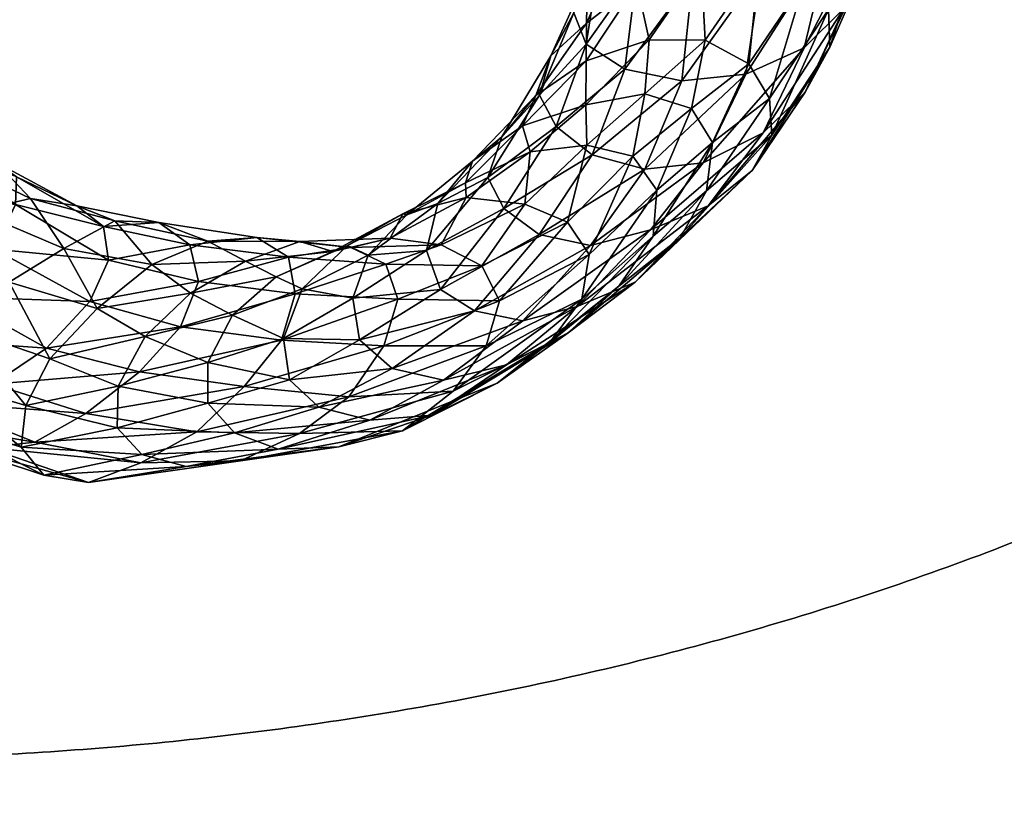
# Model space of a CAD drawing. Units: millimetres. Extents: x 9093 to 11093, y 1247 to 2451.
# Drawn here: x 10133 to 10327, y 1520 to 1673 of the extents above; entities that cross this region are included whole.
import ezdxf

# ---------------------------------------------------------------- set-up
doc = ezdxf.new("R2010")
doc.units = ezdxf.units.MM
doc.header["$MEASUREMENT"] = 0
doc.layers.add('Predefinito', color=7, linetype='Continuous', true_color=0x000000)

msp = doc.modelspace()

# ---------------------------------------------------------------- linework, layer by layer
at = {"layer": 'Predefinito'}
for points, weights, knots in [([(11075.16, 2116.47, 77.68), (11037.86, 2392.63, 77.68), (10760.37, 2418.15, 77.68), (10093.16, 2479.52, 77.68), (9425.95, 2418.15, 77.68), (9148.46, 2392.63, 77.68), (9111.16, 2116.47, 77.68), (9075, 1848.77, 77.68), (9111.16, 1581.08, 77.68), (9148.46, 1304.92, 77.68), (9425.95, 1279.39, 77.68), (10093.16, 1218.02, 77.68), (10760.37, 1279.39, 77.68), (11037.86, 1304.92, 77.68), (11075.16, 1581.08, 77.68), (11111.32, 1848.77, 77.68), (11075.16, 2116.47, 77.68)], [1, 0.782322447645, 1, 0.995796343341, 1, 0.782322447645, 1, 0.991001781782, 1, 0.782322447645, 1, 0.995796343341, 1, 0.782322447645, 1, 0.991001781782, 1], [92.436677, 92.436677, 92.436677, 169.489255, 169.489255, 180, 180, 257.052578, 257.052578, 272.436677, 272.436677, 349.489255, 349.489255, 360, 360, 437.052578, 437.052578, 452.436677, 452.436677, 452.436677]), ([(11075.16, 2116.47, 89.68), (11111.32, 1848.77, 89.68), (11075.16, 1581.08, 89.68), (11037.86, 1304.92, 89.68), (10760.37, 1279.39, 89.68), (10093.16, 1218.02, 89.68), (9425.95, 1279.39, 89.68), (9148.46, 1304.92, 89.68), (9111.16, 1581.08, 89.68), (9075, 1848.77, 89.68), (9111.16, 2116.47, 89.68), (9148.46, 2392.63, 89.68), (9425.95, 2418.15, 89.68), (10093.16, 2479.52, 89.68), (10760.37, 2418.15, 89.68), (11037.86, 2392.63, 89.68), (11075.16, 2116.47, 89.68)], [1, 0.991001781782, 1, 0.782322447645, 1, 0.995796343341, 1, 0.782322447645, 1, 0.991001781782, 1, 0.782322447645, 1, 0.995796343341, 1, 0.782322447645, 1], [-452.436677, -452.436677, -452.436677, -437.052578, -437.052578, -360, -360, -349.489255, -349.489255, -272.436677, -272.436677, -257.052578, -257.052578, -180, -180, -169.489255, -169.489255, -92.436677, -92.436677, -92.436677]), ([(11075.16, 2116.47, 83.68), (11037.86, 2392.63, 83.68), (10760.37, 2418.15, 83.68), (10093.16, 2479.52, 83.68), (9425.95, 2418.15, 83.68), (9148.46, 2392.63, 83.68), (9111.16, 2116.47, 83.68), (9075, 1848.77, 83.68), (9111.16, 1581.08, 83.68), (9148.46, 1304.92, 83.68), (9425.95, 1279.39, 83.68), (10093.16, 1218.02, 83.68), (10760.37, 1279.39, 83.68), (11037.86, 1304.92, 83.68), (11075.16, 1581.08, 83.68), (11111.32, 1848.77, 83.68), (11075.16, 2116.47, 83.68)], [1, 0.782322447645, 1, 0.995796343341, 1, 0.782322447645, 1, 0.991001781782, 1, 0.782322447645, 1, 0.995796343341, 1, 0.782322447645, 1, 0.991001781782, 1], [92.436677, 92.436677, 92.436677, 169.489255, 169.489255, 180, 180, 257.052578, 257.052578, 272.436677, 272.436677, 349.489255, 349.489255, 360, 360, 437.052578, 437.052578, 452.436677, 452.436677, 452.436677]), ([(10565.66, 1848.77, -660.08), (10565.66, 2170.27, -660.08), (10093.16, 2170.27, -660.08), (9620.66, 2170.27, -660.08), (9620.66, 1848.77, -660.08), (9620.66, 1527.27, -660.08), (10093.16, 1527.27, -660.08), (10565.66, 1527.27, -660.08), (10565.66, 1848.77, -660.08)], [1, 0.707106781187, 1, 0.707106781187, 1, 0.707106781187, 1, 0.707106781187, 1], [0, 0, 0, 1.570796, 1.570796, 3.141593, 3.141593, 4.712389, 4.712389, 6.283185, 6.283185, 6.283185]), ([(10565.66, 1848.77, -652.08), (10565.66, 1527.27, -652.08), (10093.16, 1527.27, -652.08), (9620.66, 1527.27, -652.08), (9620.66, 1848.77, -652.08), (9620.66, 2170.27, -652.08), (10093.16, 2170.27, -652.08), (10565.66, 2170.27, -652.08), (10565.66, 1848.77, -652.08)], [1, 0.707106781187, 1, 0.707106781187, 1, 0.707106781187, 1, 0.707106781187, 1], [-6.283185, -6.283185, -6.283185, -4.712389, -4.712389, -3.141593, -3.141593, -1.570796, -1.570796, 0, 0, 0]), ([(10565.66, 1848.77, -656.08), (10565.66, 2170.27, -656.08), (10093.16, 2170.27, -656.08), (9620.66, 2170.27, -656.08), (9620.66, 1848.77, -656.08), (9620.66, 1527.27, -656.08), (10093.16, 1527.27, -656.08), (10565.66, 1527.27, -656.08), (10565.66, 1848.77, -656.08)], [1, 0.707106781187, 1, 0.707106781187, 1, 0.707106781187, 1, 0.707106781187, 1], [0, 0, 0, 1.570796, 1.570796, 3.141593, 3.141593, 4.712389, 4.712389, 6.283185, 6.283185, 6.283185])]:
    msp.add_rational_spline(points, weights, degree=2, knots=knots, dxfattribs=at)

# ---------------------------------------------------------------- meshes
mesh = msp.add_polyface(dxfattribs=at)
corners = [(10265.37, 1655.62, -328.02), (10268.04, 1669.06, -378.6), (10256.2, 1658.48, -330.67), (10257.04, 1669.1, -385.43), (10244.52, 1656.32, -340.02), (10244.59, 1665.01, -397.68), (10267.28, 1683.99, -427.74), (10254.56, 1680.13, -439.37), (10244.67, 1672.42, -454.72), (10234.71, 1658.17, -413.25), (10237.66, 1665.99, -468.31), (10238.69, 1652.06, -492.51), (10244.63, 1668.27, -530.19), (10252.24, 1663.35, -533.74), (10275.24, 1697.98, -465.01), (10262.76, 1693.49, -477.48), (10251.93, 1688.5, -492.49), (10244.87, 1681.98, -507.53), (10242.16, 1674.44, -520.34), (10235.4, 1658.21, -483.03), (10235.4, 1658.21, -483.03), (10244.63, 1668.27, -530.19), (10247.31, 1685.35, -565.89), (10254.58, 1682.41, -569.36), (10252.24, 1663.35, -533.74), (10254.58, 1682.41, -569.36), (10265.65, 1681.64, -566.76), (10263.43, 1661.03, -530.64), (10267.39, 1707.65, -507.92), (10256.41, 1703.97, -524.9), (10249.16, 1698.03, -540.67), (10245.71, 1690.87, -554.77), (10247.31, 1685.35, -565.89), (10249.54, 1705.55, -595.08), (10257.12, 1703.9, -600.32), (10257.12, 1703.9, -600.32), (10268.18, 1702.9, -598.21), (10248.6, 1714.39, -565.06), (10246.83, 1709.86, -582.54), (10249.54, 1705.55, -595.08), (10267.02, 1724.36, -621.8)]
mesh.append_faces([[corners[k] for k in face] for face in [(0, 1, 2, 2), (2, 1, 3, 3), (2, 3, 4, 4), (4, 3, 5, 5), (1, 6, 3, 3), (3, 6, 7, 7), (3, 7, 5, 5), (5, 7, 8, 8), (5, 8, 9, 9), (9, 8, 10, 10), (11, 12, 13, 13), (6, 14, 15, 15), (6, 15, 7, 7), (7, 15, 16, 16), (7, 16, 8, 8), (8, 16, 17, 17), (8, 17, 10, 10), (10, 17, 18, 18), (10, 18, 19, 19), (20, 18, 21, 21), (12, 22, 23, 23), (12, 23, 13, 13), (24, 25, 26, 26), (24, 26, 27, 27), (14, 28, 15, 15), (15, 28, 29, 29), (15, 29, 16, 16), (16, 29, 30, 30), (16, 30, 17, 17), (17, 30, 31, 31), (17, 31, 18, 18), (18, 31, 32, 32), (18, 32, 21, 21), (22, 33, 34, 34), (22, 34, 23, 23), (25, 35, 36, 36), (25, 36, 26, 26), (29, 37, 30, 30), (30, 37, 38, 38), (30, 38, 31, 31), (31, 38, 39, 39), (31, 39, 32, 32), (35, 40, 36, 36)]])
mesh = msp.add_polyface(dxfattribs=at)
corners = [(10265.37, 1655.62, -328.02), (10276.66, 1664.38, -377.86), (10268.04, 1669.06, -378.6), (10277.3, 1643.37, -402.43), (10287.76, 1658.8, -450.69), (10292.61, 1667.7, -436.38), (10281.22, 1650.34, -390.1), (10292.4, 1675.13, -425.64), (10280.73, 1657.55, -381.11), (10280.73, 1657.55, -381.11), (10292.4, 1675.13, -425.64), (10287.61, 1680.6, -419.95), (10276.66, 1664.38, -377.86), (10287.61, 1680.6, -419.95), (10278.71, 1684.51, -420.42), (10278.71, 1684.51, -420.42), (10267.28, 1683.99, -427.74), (10267.68, 1644.86, -479.75), (10276.06, 1662.35, -523.68), (10287.58, 1667.56, -508.77), (10279.47, 1650.77, -467.02), (10295.49, 1675.35, -491.75), (10300.46, 1685.55, -472.88), (10300.92, 1692.88, -461.34), (10300.92, 1692.88, -461.34), (10295.82, 1697.08, -457.3), (10295.82, 1697.08, -457.3), (10286.63, 1699.28, -459.66), (10286.63, 1699.28, -459.66), (10275.24, 1697.98, -465.01), (10263.43, 1661.03, -530.64), (10265.65, 1681.64, -566.76), (10279.11, 1682.9, -557.98), (10292.47, 1688.03, -543.2), (10301.67, 1695.21, -525), (10306.46, 1702.41, -508.46), (10306.46, 1709.08, -495.36), (10306.46, 1709.08, -495.36), (10301.87, 1712.94, -488.37), (10292.38, 1713.99, -488.96), (10279.81, 1711.53, -496.38), (10267.39, 1707.65, -507.92), (10268.18, 1702.9, -598.21), (10280.87, 1705.02, -590.26), (10292.18, 1708.6, -573.93), (10302.04, 1715.37, -553.96), (10307.02, 1722.45, -535.07)]
mesh.append_faces([[corners[k] for k in face] for face in [(0, 1, 2, 2), (3, 4, 5, 5), (6, 5, 7, 7), (6, 7, 8, 8), (9, 10, 11, 11), (9, 11, 12, 12), (1, 13, 14, 14), (1, 14, 2, 2), (2, 15, 16, 16), (17, 18, 19, 19), (20, 19, 21, 21), (20, 21, 4, 4), (4, 21, 22, 22), (4, 22, 5, 5), (5, 22, 23, 23), (5, 23, 7, 7), (10, 24, 25, 25), (10, 25, 11, 11), (13, 26, 27, 27), (13, 27, 14, 14), (15, 28, 29, 29), (15, 29, 16, 16), (30, 31, 32, 32), (30, 32, 18, 18), (18, 32, 33, 33), (18, 33, 19, 19), (19, 33, 34, 34), (19, 34, 21, 21), (21, 34, 35, 35), (21, 35, 22, 22), (22, 35, 36, 36), (22, 36, 23, 23), (24, 37, 38, 38), (24, 38, 25, 25), (26, 39, 27, 27), (28, 40, 29, 29), (29, 40, 41, 41), (31, 42, 43, 43), (31, 43, 32, 32), (32, 43, 44, 44), (32, 44, 33, 33), (33, 44, 45, 45), (33, 45, 34, 34), (34, 46, 35, 35)]])
mesh = msp.add_polyface(dxfattribs=at)
corners = [(10208.42, 1592.03, -206.61), (10227.05, 1601.45, -258.68), (10237.4, 1609.39, -244.36), (10218.37, 1599.89, -190.59), (10243.72, 1618, -231.55), (10224.9, 1608.78, -180.32), (10243.72, 1618, -231.55), (10245.21, 1626.79, -225.22), (10227.53, 1617.7, -174.5), (10227.53, 1617.7, -174.5), (10245.21, 1626.79, -225.22), (10240.91, 1633.18, -225.72), (10224.07, 1624.6, -176), (10224.07, 1624.6, -176), (10240.91, 1633.18, -225.72), (10232.54, 1636.7, -231.71), (10214.27, 1595.16, -275.27), (10228.93, 1605.08, -329.18), (10241.09, 1611.38, -312.94), (10251.06, 1620.55, -296.99), (10244.73, 1648.39, -282.58), (10244.73, 1648.39, -282.58), (10233.59, 1647.05, -292.37), (10220.98, 1638.07, -244.47), (10220.82, 1640.91, -307.93), (10216.49, 1602.02, -341.29), (10232.12, 1613.71, -394.2), (10242.8, 1616.53, -381.03), (10254.24, 1621.33, -365.23), (10244.52, 1656.32, -340.02), (10232.07, 1652.14, -353.69), (10222.18, 1645.22, -371.07), (10215.89, 1619.91, -401.62), (10228.4, 1635.86, -449.21), (10235.37, 1630.76, -449.25), (10222.59, 1615.67, -401.71), (10222.59, 1615.67, -401.71), (10235.37, 1630.76, -449.25), (10245.49, 1628.6, -443.43), (10257.29, 1631.66, -432.71), (10244.59, 1665.01, -397.68), (10234.71, 1658.17, -413.25), (10227.95, 1649.98, -430.68), (10215.37, 1636.86, -385.1), (10225.2, 1641.99, -443.08), (10213.14, 1627.58, -396.51), (10225.2, 1641.99, -443.08), (10228.4, 1635.86, -449.21), (10238.69, 1652.06, -492.51), (10245.81, 1646.47, -494.92), (10237.66, 1665.99, -468.31), (10235.4, 1658.21, -483.03), (10235.4, 1658.21, -483.03), (10238.69, 1652.06, -492.51), (10244.63, 1668.27, -530.19)]
mesh.append_faces([[corners[k] for k in face] for face in [(0, 1, 2, 2), (3, 2, 4, 4), (3, 4, 5, 5), (5, 6, 7, 7), (5, 7, 8, 8), (9, 10, 11, 11), (9, 11, 12, 12), (13, 14, 15, 15), (16, 17, 18, 18), (16, 18, 1, 1), (1, 18, 19, 19), (1, 19, 2, 2), (14, 20, 15, 15), (15, 21, 22, 22), (15, 22, 23, 23), (23, 22, 24, 24), (25, 26, 27, 27), (25, 27, 17, 17), (17, 27, 28, 28), (17, 28, 18, 18), (21, 29, 22, 22), (22, 29, 30, 30), (22, 30, 24, 24), (24, 30, 31, 31), (32, 33, 34, 34), (32, 34, 35, 35), (36, 37, 38, 38), (36, 38, 26, 26), (26, 39, 27, 27), (29, 40, 30, 30), (30, 40, 41, 41), (30, 41, 31, 31), (31, 41, 42, 42), (43, 42, 44, 44), (45, 46, 47, 47), (33, 48, 49, 49), (33, 49, 34, 34), (41, 50, 42, 42), (42, 50, 51, 51), (42, 51, 44, 44), (46, 52, 53, 53), (46, 53, 47, 47), (52, 54, 53, 53)]])
mesh = msp.add_polyface(dxfattribs=at)
corners = [(10237.4, 1609.39, -244.36), (10251.06, 1620.55, -296.99), (10257.83, 1630.45, -285.18), (10243.72, 1618, -231.55), (10243.72, 1618, -231.55), (10257.83, 1630.45, -285.18), (10258.53, 1639.46, -278.47), (10245.21, 1626.79, -225.22), (10245.21, 1626.79, -225.22), (10258.53, 1639.46, -278.47), (10253.78, 1646.19, -277.68), (10240.91, 1633.18, -225.72), (10240.91, 1633.18, -225.72), (10253.78, 1646.19, -277.68), (10244.73, 1648.39, -282.58), (10241.09, 1611.38, -312.94), (10254.24, 1621.33, -365.23), (10263.12, 1630.09, -351.53), (10268.33, 1639.34, -338.6), (10268.33, 1639.34, -338.6), (10269.5, 1648.86, -331.47), (10269.5, 1648.86, -331.47), (10265.37, 1655.62, -328.02), (10265.37, 1655.62, -328.02), (10256.2, 1658.48, -330.67), (10244.73, 1648.39, -282.58), (10244.52, 1656.32, -340.02), (10232.12, 1613.71, -394.2), (10245.49, 1628.6, -443.43), (10257.29, 1631.66, -432.71), (10242.8, 1616.53, -381.03), (10268.66, 1636.42, -418.07), (10277.3, 1643.37, -402.43), (10281.22, 1650.34, -390.1), (10280.73, 1657.55, -381.11), (10280.73, 1657.55, -381.11), (10276.66, 1664.38, -377.86), (10235.37, 1630.76, -449.25), (10245.81, 1646.47, -494.92), (10256.2, 1643.6, -490.47), (10267.68, 1644.86, -479.75), (10279.47, 1650.77, -467.02), (10287.76, 1658.8, -450.69), (10292.61, 1667.7, -436.38), (10238.69, 1652.06, -492.51), (10252.24, 1663.35, -533.74), (10245.81, 1646.47, -494.92), (10252.24, 1663.35, -533.74), (10263.43, 1661.03, -530.64), (10276.06, 1662.35, -523.68), (10287.58, 1667.56, -508.77)]
mesh.append_faces([[corners[k] for k in face] for face in [(0, 1, 2, 2), (0, 2, 3, 3), (4, 5, 6, 6), (4, 6, 7, 7), (8, 9, 10, 10), (8, 10, 11, 11), (12, 13, 14, 14), (15, 16, 17, 17), (15, 17, 1, 1), (1, 17, 18, 18), (1, 18, 2, 2), (5, 19, 20, 20), (5, 20, 6, 6), (9, 21, 22, 22), (9, 22, 10, 10), (13, 23, 24, 24), (13, 24, 14, 14), (25, 24, 26, 26), (27, 28, 29, 29), (30, 29, 31, 31), (30, 31, 16, 16), (16, 31, 32, 32), (16, 32, 17, 17), (17, 32, 33, 33), (17, 33, 18, 18), (19, 33, 34, 34), (19, 34, 20, 20), (21, 35, 36, 36), (21, 36, 22, 22), (37, 38, 39, 39), (37, 39, 28, 28), (28, 39, 40, 40), (28, 40, 29, 29), (29, 40, 41, 41), (29, 41, 31, 31), (31, 41, 42, 42), (31, 42, 32, 32), (32, 43, 33, 33), (44, 45, 46, 46), (38, 47, 48, 48), (38, 48, 39, 39), (39, 48, 49, 49), (39, 49, 40, 40), (40, 50, 41, 41)]])
mesh = msp.add_polyface(dxfattribs=at)
corners = [(10074.59, 1635.47, 29.38), (10092.01, 1621.76, 21.03), (10101.31, 1630.81, 31.01), (10084.9, 1642.89, 42.46), (10101.31, 1630.81, 31.01), (10109.83, 1640.02, 34.53), (10093.56, 1651.72, 47.76), (10120.07, 1618.47, 6.78), (10127.91, 1627.83, 12.31), (10109.83, 1640.02, 34.53), (10132.13, 1636.66, 11.91), (10115.34, 1648.32, 31.42), (10115.34, 1648.32, 31.42), (10132.13, 1636.66, 11.91), (10132.34, 1642.09, 3.81), (10116.41, 1653.33, 21.94), (10132.34, 1642.09, 3.81), (10128.28, 1644.97, -11.07), (10106.63, 1653.78, -13.83), (10119.6, 1645.3, -30.58), (10109.5, 1642.85, -49.43), (10095.91, 1650.91, -33.28), (10098.37, 1635.47, -62.88), (10085.46, 1643.87, -49.34), (10089.74, 1626.93, -70.04), (10150.46, 1625.72, -10.85), (10150.46, 1625.72, -10.85), (10149.47, 1632.32, -19), (10149.47, 1632.32, -19), (10144.22, 1636.39, -33.4), (10135.05, 1637.87, -52.76), (10124.32, 1635.35, -72.59), (10114.32, 1628.36, -86.39), (10105.31, 1618.72, -94.21), (10168.21, 1621.5, -44.71), (10166.46, 1628.68, -50.8), (10166.46, 1628.68, -50.8), (10160.35, 1633.1, -63.39), (10151.71, 1633.42, -78.62), (10141.66, 1628.02, -99.11), (10130.87, 1621.33, -116.9), (10185.93, 1626.26, -88.66), (10179.67, 1630.16, -100.59), (10170.05, 1629.46, -114.65), (10159.01, 1624.85, -130.92), (10177.43, 1625.52, -171.78)]
mesh.append_faces([[corners[k] for k in face] for face in [(0, 1, 2, 2), (3, 4, 5, 5), (3, 5, 6, 6), (1, 7, 4, 4), (4, 7, 8, 8), (4, 8, 5, 5), (9, 8, 10, 10), (9, 10, 11, 11), (12, 13, 14, 14), (15, 16, 17, 17), (18, 19, 20, 20), (21, 20, 22, 22), (21, 22, 23, 23), (23, 22, 24, 24), (8, 25, 10, 10), (13, 26, 27, 27), (13, 27, 14, 14), (16, 28, 29, 29), (16, 29, 17, 17), (17, 29, 30, 30), (17, 30, 19, 19), (19, 30, 31, 31), (19, 31, 20, 20), (20, 31, 32, 32), (20, 32, 22, 22), (22, 33, 24, 24), (26, 34, 35, 35), (26, 35, 27, 27), (28, 36, 37, 37), (28, 37, 29, 29), (29, 37, 38, 38), (29, 38, 30, 30), (30, 38, 39, 39), (30, 39, 31, 31), (31, 39, 40, 40), (31, 40, 32, 32), (34, 41, 35, 35), (36, 42, 37, 37), (37, 42, 43, 43), (37, 43, 38, 38), (38, 43, 44, 44), (38, 44, 39, 39), (43, 45, 44, 44)]])
mesh = msp.add_polyface(dxfattribs=at)
corners = [(10168.21, 1621.5, -44.71), (10187.24, 1619.04, -82.84), (10185.93, 1626.26, -88.66), (10166.46, 1628.68, -50.8), (10185.93, 1626.26, -88.66), (10179.67, 1630.16, -100.59), (10184.56, 1609.89, -85.08), (10207.51, 1617.98, -125.92), (10187.24, 1619.04, -82.84), (10207.51, 1617.98, -125.92), (10205.11, 1624.93, -128.95), (10205.11, 1624.93, -128.95), (10198.2, 1628.21, -139.88), (10188.17, 1629.36, -155.85), (10170.05, 1629.46, -114.65), (10177.43, 1625.52, -171.78), (10204.74, 1608.77, -129.53), (10227.53, 1617.7, -174.5), (10227.53, 1617.7, -174.5), (10224.07, 1624.6, -176), (10224.07, 1624.6, -176), (10216.05, 1628.72, -184.09), (10205.95, 1630.05, -197.95), (10194.7, 1627.41, -215.39), (10183.51, 1622.39, -230.89), (10232.54, 1636.7, -231.71), (10220.98, 1638.07, -244.47), (10208.46, 1634.85, -259.57), (10197.54, 1628.6, -276.58), (10188.61, 1620.04, -290.58), (10174.9, 1614.83, -243.25), (10220.82, 1640.91, -307.93), (10209.26, 1634.65, -323.47), (10201.65, 1626.68, -337.85), (10198.62, 1618.22, -347.84), (10222.18, 1645.22, -371.07), (10215.37, 1636.86, -385.1), (10213.14, 1627.58, -396.51), (10198.62, 1618.22, -347.84), (10213.14, 1627.58, -396.51), (10215.89, 1619.91, -401.62), (10227.95, 1649.98, -430.68), (10225.2, 1641.99, -443.08), (10228.4, 1635.86, -449.21)]
mesh.append_faces([[corners[k] for k in face] for face in [(0, 1, 2, 2), (3, 4, 5, 5), (6, 7, 8, 8), (1, 9, 10, 10), (1, 10, 2, 2), (4, 11, 12, 12), (4, 12, 5, 5), (5, 12, 13, 13), (5, 13, 14, 14), (14, 13, 15, 15), (16, 17, 7, 7), (9, 18, 19, 19), (9, 19, 10, 10), (11, 20, 21, 21), (11, 21, 12, 12), (12, 21, 22, 22), (12, 22, 13, 13), (13, 22, 23, 23), (13, 23, 15, 15), (15, 23, 24, 24), (20, 25, 21, 21), (21, 25, 26, 26), (21, 26, 22, 22), (22, 26, 27, 27), (22, 27, 23, 23), (23, 27, 28, 28), (23, 28, 24, 24), (24, 28, 29, 29), (24, 29, 30, 30), (26, 31, 27, 27), (27, 31, 32, 32), (27, 32, 28, 28), (28, 32, 33, 33), (28, 33, 29, 29), (29, 33, 34, 34), (31, 35, 32, 32), (32, 35, 36, 36), (32, 36, 33, 33), (33, 36, 37, 37), (33, 37, 34, 34), (38, 39, 40, 40), (35, 41, 36, 36), (36, 42, 37, 37), (39, 43, 40, 40)]])
mesh = msp.add_polyface(dxfattribs=at)
corners = [(10072.79, 1613.74, -19.65), (10088.55, 1604.26, -39.16), (10098.45, 1606.22, -20.94), (10081.75, 1616.89, 0.94), (10109.81, 1610.35, -3.91), (10092.01, 1621.76, 21.03), (10120.07, 1618.47, 6.78), (10079.74, 1610.45, -68.2), (10096.76, 1602.06, -93.46), (10099.29, 1596.8, -83.59), (10081.45, 1605.58, -55.81), (10099.29, 1596.8, -83.59), (10105.78, 1594.85, -68.67), (10116.08, 1597.74, -51.49), (10127.64, 1601.24, -35.01), (10138.26, 1608.33, -22.33), (10146.75, 1617.55, -12.5), (10127.91, 1627.83, 12.31), (10098.37, 1635.47, -62.88), (10114.32, 1628.36, -86.39), (10105.31, 1618.72, -94.21), (10089.74, 1626.93, -70.04), (10099, 1609.57, -96.98), (10082.41, 1618.14, -73.18), (10082.41, 1618.14, -73.18), (10099, 1609.57, -96.98), (10096.76, 1602.06, -93.46), (10115.3, 1594.52, -127.13), (10118.79, 1589.57, -119.15), (10118.79, 1589.57, -119.15), (10126.44, 1588.75, -105.39), (10135.94, 1589.79, -88.5), (10145.99, 1595.44, -69.87), (10130.87, 1621.33, -116.9), (10121.59, 1612.18, -125.13), (10116.29, 1602.32, -128.67), (10116.29, 1602.32, -128.67), (10115.3, 1594.52, -127.13), (10133.26, 1588.83, -167.02), (10137.72, 1583.33, -159.03), (10137.72, 1583.33, -159.03), (10146.54, 1581.88, -144.46), (10141.66, 1628.02, -99.11), (10148.2, 1616.14, -148.05), (10138.89, 1606.27, -162.41), (10134.15, 1597.03, -168.46), (10134.15, 1597.03, -168.46), (10133.26, 1588.83, -167.02)]
mesh.append_faces([[corners[k] for k in face] for face in [(0, 1, 2, 2), (3, 2, 4, 4), (3, 4, 5, 5), (5, 4, 6, 6), (7, 8, 9, 9), (10, 11, 12, 12), (10, 12, 1, 1), (1, 12, 13, 13), (1, 13, 2, 2), (2, 13, 14, 14), (2, 14, 4, 4), (4, 14, 15, 15), (4, 15, 6, 6), (6, 15, 16, 16), (6, 16, 17, 17), (18, 19, 20, 20), (21, 20, 22, 22), (21, 22, 23, 23), (24, 25, 26, 26), (8, 27, 28, 28), (8, 28, 9, 9), (11, 29, 30, 30), (11, 30, 12, 12), (12, 30, 31, 31), (12, 31, 13, 13), (13, 31, 32, 32), (13, 32, 14, 14), (19, 33, 34, 34), (19, 34, 20, 20), (20, 34, 35, 35), (20, 35, 22, 22), (25, 36, 37, 37), (25, 37, 26, 26), (27, 38, 39, 39), (27, 39, 28, 28), (29, 40, 41, 41), (29, 41, 30, 30), (42, 43, 33, 33), (33, 44, 34, 34), (34, 44, 45, 45), (34, 45, 35, 35), (36, 46, 47, 47), (36, 47, 37, 37)]])
mesh = msp.add_polyface(dxfattribs=at)
corners = [(10127.91, 1627.83, 12.31), (10146.75, 1617.55, -12.5), (10150.46, 1625.72, -10.85), (10127.64, 1601.24, -35.01), (10145.99, 1595.44, -69.87), (10156.56, 1603.67, -54), (10138.26, 1608.33, -22.33), (10164.66, 1612.55, -45.31), (10164.66, 1612.55, -45.31), (10168.21, 1621.5, -44.71), (10126.44, 1588.75, -105.39), (10146.54, 1581.88, -144.46), (10156.8, 1585.74, -127.15), (10135.94, 1589.79, -88.5), (10167.89, 1591.84, -111.16), (10177.17, 1600.81, -94.99), (10184.56, 1609.89, -85.08), (10187.24, 1619.04, -82.84), (10141.66, 1628.02, -99.11), (10159.01, 1624.85, -130.92), (10148.2, 1616.14, -148.05), (10130.87, 1621.33, -116.9), (10138.89, 1606.27, -162.41), (10133.26, 1588.83, -167.02), (10152.16, 1592.65, -207.96), (10157.03, 1587.38, -200.98), (10137.72, 1583.33, -159.03), (10137.72, 1583.33, -159.03), (10165.75, 1585, -189.23), (10176.5, 1586.14, -172.8), (10188.13, 1591.5, -157.44), (10177.43, 1625.52, -171.78), (10166.59, 1619.16, -187.03), (10157.68, 1610.66, -199.1), (10152.39, 1600.83, -207.17), (10134.15, 1597.03, -168.46), (10134.15, 1597.03, -168.46), (10152.39, 1600.83, -207.17), (10152.16, 1592.65, -207.96), (10133.26, 1588.83, -167.02), (10170.04, 1597.52, -255.03), (10175.31, 1591.68, -249.28), (10183.88, 1588.4, -238.18), (10183.51, 1622.39, -230.89), (10174.9, 1614.83, -243.25), (10170.03, 1605.54, -251.89), (10170.03, 1605.54, -251.89), (10170.04, 1597.52, -255.03), (10184.95, 1610.25, -299.64), (10186.1, 1602.09, -303.35)]
mesh.append_faces([[corners[k] for k in face] for face in [(0, 1, 2, 2), (3, 4, 5, 5), (3, 5, 6, 6), (6, 5, 7, 7), (6, 7, 1, 1), (1, 8, 9, 9), (1, 9, 2, 2), (10, 11, 12, 12), (10, 12, 13, 13), (13, 12, 14, 14), (13, 14, 4, 4), (4, 14, 15, 15), (4, 15, 5, 5), (5, 16, 7, 7), (8, 17, 9, 9), (18, 19, 20, 20), (21, 20, 22, 22), (23, 24, 25, 25), (23, 25, 26, 26), (27, 25, 28, 28), (27, 28, 11, 11), (11, 28, 29, 29), (11, 29, 12, 12), (12, 30, 14, 14), (19, 31, 32, 32), (19, 32, 20, 20), (20, 32, 33, 33), (20, 33, 22, 22), (22, 33, 34, 34), (22, 34, 35, 35), (36, 37, 38, 38), (36, 38, 39, 39), (24, 40, 41, 41), (24, 41, 25, 25), (25, 42, 28, 28), (31, 43, 32, 32), (32, 43, 44, 44), (32, 44, 33, 33), (33, 44, 45, 45), (33, 45, 34, 34), (37, 46, 47, 47), (37, 47, 38, 38), (44, 48, 45, 45), (46, 49, 47, 47)]])
mesh = msp.add_polyface(dxfattribs=at)
corners = [(10156.56, 1603.67, -54), (10177.17, 1600.81, -94.99), (10184.56, 1609.89, -85.08), (10164.66, 1612.55, -45.31), (10184.56, 1609.89, -85.08), (10187.24, 1619.04, -82.84), (10156.8, 1585.74, -127.15), (10176.5, 1586.14, -172.8), (10188.13, 1591.5, -157.44), (10167.89, 1591.84, -111.16), (10197.82, 1598.77, -140.75), (10204.74, 1608.77, -129.53), (10207.51, 1617.98, -125.92), (10157.03, 1587.38, -200.98), (10175.31, 1591.68, -249.28), (10183.88, 1588.4, -238.18), (10165.75, 1585, -189.23), (10195.88, 1588.9, -223.6), (10208.42, 1592.03, -206.61), (10218.37, 1599.89, -190.59), (10224.9, 1608.78, -180.32), (10227.53, 1617.7, -174.5), (10170.04, 1597.52, -255.03), (10186.1, 1602.09, -303.35), (10191.93, 1596.68, -300.39), (10191.93, 1596.68, -300.39), (10201.94, 1594.17, -289.43), (10214.27, 1595.16, -275.27), (10227.05, 1601.45, -258.68), (10237.4, 1609.39, -244.36), (10174.9, 1614.83, -243.25), (10188.61, 1620.04, -290.58), (10184.95, 1610.25, -299.64), (10170.03, 1605.54, -251.89), (10184.95, 1610.25, -299.64), (10186.1, 1602.09, -303.35), (10199.94, 1609.97, -351.71), (10206.38, 1604.33, -350.19), (10206.38, 1604.33, -350.19), (10216.49, 1602.02, -341.29), (10228.93, 1605.08, -329.18), (10198.62, 1618.22, -347.84), (10198.62, 1618.22, -347.84), (10199.94, 1609.97, -351.71), (10215.89, 1619.91, -401.62), (10222.59, 1615.67, -401.71), (10222.59, 1615.67, -401.71), (10232.12, 1613.71, -394.2), (10215.89, 1619.91, -401.62)]
mesh.append_faces([[corners[k] for k in face] for face in [(0, 1, 2, 2), (3, 4, 5, 5), (6, 7, 8, 8), (9, 8, 10, 10), (9, 10, 1, 1), (1, 10, 11, 11), (1, 11, 2, 2), (4, 11, 12, 12), (13, 14, 15, 15), (16, 15, 17, 17), (16, 17, 7, 7), (7, 17, 18, 18), (7, 18, 8, 8), (8, 18, 19, 19), (8, 19, 10, 10), (10, 19, 20, 20), (10, 20, 11, 11), (11, 20, 21, 21), (22, 23, 24, 24), (22, 24, 14, 14), (14, 25, 26, 26), (14, 26, 15, 15), (15, 26, 27, 27), (15, 27, 17, 17), (17, 27, 28, 28), (17, 28, 18, 18), (18, 29, 19, 19), (30, 31, 32, 32), (33, 34, 35, 35), (23, 36, 37, 37), (23, 37, 24, 24), (25, 38, 39, 39), (25, 39, 26, 26), (26, 39, 40, 40), (26, 40, 27, 27), (31, 41, 32, 32), (34, 42, 43, 43), (34, 43, 35, 35), (36, 44, 45, 45), (36, 45, 37, 37), (38, 46, 47, 47), (38, 47, 39, 39), (42, 48, 43, 43)]])

doc.saveas('drawing.dxf')
